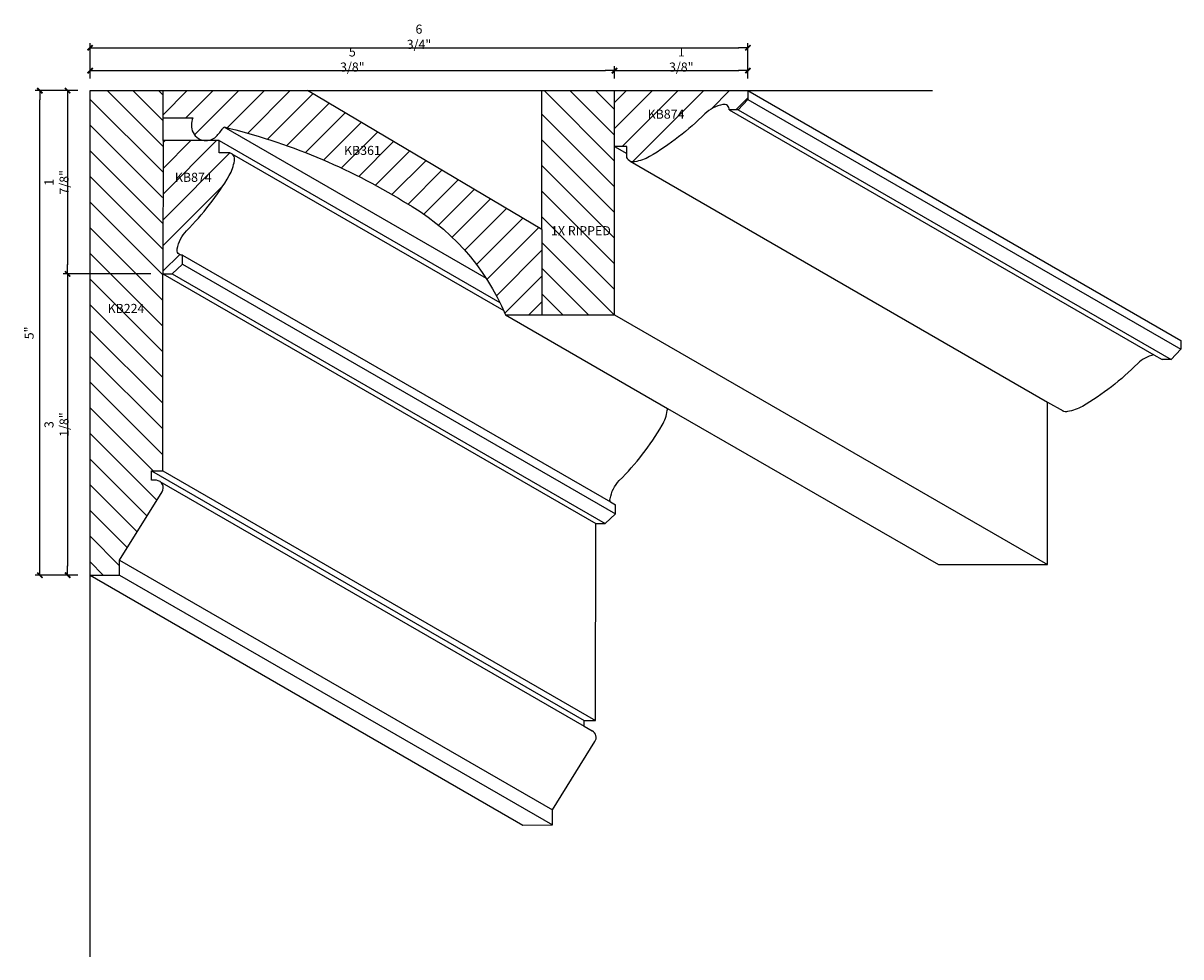
# Model space of a CAD drawing. Units: inches. Extents: x 129.4 to 141.4, y 11.6 to 21.3.
import ezdxf

# ---------------------------------------------------------------- set-up
doc = ezdxf.new("R2010")
doc.units = ezdxf.units.IN
doc.header["$LTSCALE"] = 48
doc.header["$MEASUREMENT"] = 0
doc.layers.get('0').update_dxf_attribs({"linetype": 'CONTINUOUS'})
doc.layers.get('DEFPOINTS').update_dxf_attribs({"linetype": 'CONTINUOUS'})
for name, color, linetype in [('anno-dims', 213, 'CONTINUOUS'), ('elev-1', 51, 'CONTINUOUS'), ('elev-3', 93, 'CONTINUOUS'), ('elev-4', 124, 'CONTINUOUS'), ('elev-5', 145, 'CONTINUOUS'), ('elev-6', 146, 'CONTINUOUS')]:
    doc.layers.add(name, color=color, linetype=linetype)
doc.styles.add('DIMTEXT', font='archquik.shx', dxfattribs={"width": 0.75})
doc.styles.add('TEXTM', font='archquik.shx', dxfattribs={"width": 0.8})
doc.dimstyles.new('DIM', dxfattribs={"dimtxt": 0.09375, "dimasz": 0.09375, "dimexe": 0.046875, "dimexo": 0.125, "dimgap": 0.0625, "dimtad": 1, "dimdec": 4, "dimlfac": -96, "dimrnd": 0.125, "dimzin": 7, "dimdsep": 46, "dimlunit": 4, "dimtxsty": 'DIMTEXT', "dimblk": 'DIMTICK2', "dimcen": -1, "dimclrd": 155, "dimclre": 155, "dimclrt": 256, "dimadec": 0, "dimazin": 0, "dimtfac": 9, "dimtdec": 4, "dimtmove": 2, "dimatfit": 3, "dimfxl": 0, "dimfrac": 2, "dimtolj": 1, "dimtzin": 0, "dimarcsym": 0})

# ---------------------------------------------------------------- blocks, each defined once
blk = doc.blocks.new('DIMTICK2')
at = {"linetype": 'ByBlock'}
blk.add_line((0, 0), (-1.02, 0), dxfattribs=at)
blk.add_solid([(-0.36, -0.22), (-0.22, -0.36), (0.22, 0.36), (0.36, 0.22)])
blk = doc.blocks.new('*D67')
at = {"layer": 'anno-dims', "color": 155, "lineweight": -2}
for p, q in [((130.127, 20.703), (130.127, 20.831)), ((130.22, 20.784), (135.442, 20.784)), ((135.535, 20.703), (135.535, 20.831))]:
    blk.add_line(p, q, dxfattribs=at)
at = {"layer": 'DEFPOINTS', "color": 0}
for p in [(135.535, 20.784), (130.127, 20.578), (135.535, 20.578)]:
    blk.add_point(p, dxfattribs=at)
at = {"layer": 'anno-dims', "color": 155, "lineweight": -2, "xscale": 0.09375, "yscale": 0.09375, "zscale": 0.09375, "rotation": 180}
blk.add_blockref('DIMTICK2', (130.127, 20.784), dxfattribs=at)
at = {"layer": 'anno-dims', "color": 155, "lineweight": -2, "xscale": 0.09375, "yscale": 0.09375, "zscale": 0.09375}
blk.add_blockref('DIMTICK2', (135.535, 20.784), dxfattribs=at)
at = {"layer": 'anno-dims', "insert": (132.831, 20.899), "char_height": 0.0938, "attachment_point": 5, "style": 'DIMTEXT'}
blk.add_mtext('\\A1;5 3/8"', dxfattribs=at)
blk = doc.blocks.new('*D68')
at = {"layer": 'anno-dims', "color": 155, "lineweight": -2}
for p, q in [((135.535, 20.703), (135.535, 20.831)), ((135.629, 20.784), (136.816, 20.784)), ((136.91, 20.703), (136.91, 20.831))]:
    blk.add_line(p, q, dxfattribs=at)
at = {"layer": 'DEFPOINTS', "color": 0}
for p in [(136.91, 20.784), (135.535, 20.578), (136.91, 20.578)]:
    blk.add_point(p, dxfattribs=at)
at = {"layer": 'anno-dims', "color": 155, "lineweight": -2, "xscale": 0.09375, "yscale": 0.09375, "zscale": 0.09375, "rotation": 180}
blk.add_blockref('DIMTICK2', (135.535, 20.784), dxfattribs=at)
at = {"layer": 'anno-dims', "color": 155, "lineweight": -2, "xscale": 0.09375, "yscale": 0.09375, "zscale": 0.09375}
blk.add_blockref('DIMTICK2', (136.91, 20.784), dxfattribs=at)
at = {"layer": 'anno-dims', "insert": (136.223, 20.899), "char_height": 0.0938, "attachment_point": 5, "style": 'DIMTEXT'}
blk.add_mtext('\\A1;1 3/8"', dxfattribs=at)
blk = doc.blocks.new('*D69')
at = {"layer": 'anno-dims', "color": 155, "lineweight": -2}
for p, q in [((130.127, 20.703), (130.127, 21.067)), ((130.22, 21.02), (136.816, 21.02)), ((136.91, 20.703), (136.91, 21.067))]:
    blk.add_line(p, q, dxfattribs=at)
at = {"layer": 'DEFPOINTS', "color": 0}
for p in [(136.91, 21.02), (130.127, 20.578), (136.91, 20.578)]:
    blk.add_point(p, dxfattribs=at)
at = {"layer": 'anno-dims', "color": 155, "lineweight": -2, "xscale": 0.09375, "yscale": 0.09375, "zscale": 0.09375, "rotation": 180}
blk.add_blockref('DIMTICK2', (130.127, 21.02), dxfattribs=at)
at = {"layer": 'anno-dims', "color": 155, "lineweight": -2, "xscale": 0.09375, "yscale": 0.09375, "zscale": 0.09375}
blk.add_blockref('DIMTICK2', (136.91, 21.02), dxfattribs=at)
at = {"layer": 'anno-dims', "insert": (133.518, 21.134), "char_height": 0.0938, "attachment_point": 5, "style": 'DIMTEXT'}
blk.add_mtext('\\A1;6 3/4"', dxfattribs=at)
blk = doc.blocks.new('*D70')
at = {"layer": 'anno-dims', "color": 155, "lineweight": -2}
for p, q in [((130.002, 20.578), (129.848, 20.578)), ((129.895, 20.484), (129.895, 18.781)), ((130.753, 18.687), (129.848, 18.687))]:
    blk.add_line(p, q, dxfattribs=at)
at = {"layer": 'DEFPOINTS', "color": 0}
for p in [(130.127, 20.578), (129.895, 18.687), (130.878, 18.687)]:
    blk.add_point(p, dxfattribs=at)
at = {"layer": 'anno-dims', "color": 155, "lineweight": -2, "xscale": 0.09375, "yscale": 0.09375, "zscale": 0.09375}
for p, rotation in [((129.895, 20.578), 90), ((129.895, 18.687), 270)]:
    blk.add_blockref('DIMTICK2', p, dxfattribs=dict(at, rotation=rotation))
at = {"layer": 'anno-dims', "insert": (129.781, 19.632), "char_height": 0.0938, "attachment_point": 5, "rotation": 90, "style": 'DIMTEXT'}
blk.add_mtext('\\A1;1 7/8"', dxfattribs=at)
blk = doc.blocks.new('*D71')
at = {"layer": 'anno-dims', "color": 155, "lineweight": -2}
for p, q in [((130.753, 18.687), (129.848, 18.687)), ((129.895, 18.593), (129.895, 15.671)), ((130.002, 15.578), (129.848, 15.578))]:
    blk.add_line(p, q, dxfattribs=at)
at = {"layer": 'DEFPOINTS', "color": 0}
for p in [(130.878, 18.687), (129.895, 15.578), (130.127, 15.578)]:
    blk.add_point(p, dxfattribs=at)
at = {"layer": 'anno-dims', "color": 155, "lineweight": -2, "xscale": 0.09375, "yscale": 0.09375, "zscale": 0.09375}
for p, rotation in [((129.895, 18.687), 90), ((129.895, 15.578), 270)]:
    blk.add_blockref('DIMTICK2', p, dxfattribs=dict(at, rotation=rotation))
at = {"layer": 'anno-dims', "insert": (129.781, 17.132), "char_height": 0.0938, "attachment_point": 5, "rotation": 90, "style": 'DIMTEXT'}
blk.add_mtext('\\A1;3 1/8"', dxfattribs=at)
blk = doc.blocks.new('*D72')
at = {"layer": 'anno-dims', "color": 155, "lineweight": -2}
for p, q in [((130.002, 20.578), (129.562, 20.578)), ((129.609, 15.671), (129.609, 20.484)), ((130.002, 15.578), (129.562, 15.578))]:
    blk.add_line(p, q, dxfattribs=at)
at = {"layer": 'DEFPOINTS', "color": 0}
for p in [(129.609, 20.578), (130.127, 20.578), (130.127, 15.578)]:
    blk.add_point(p, dxfattribs=at)
at = {"layer": 'anno-dims', "color": 155, "lineweight": -2, "xscale": 0.09375, "yscale": 0.09375, "zscale": 0.09375}
for p, rotation in [((129.609, 20.578), 90), ((129.609, 15.578), 270)]:
    blk.add_blockref('DIMTICK2', p, dxfattribs=dict(at, rotation=rotation))
at = {"layer": 'anno-dims', "insert": (129.498, 18.078), "char_height": 0.0938, "attachment_point": 5, "rotation": 90, "style": 'DIMTEXT'}
blk.add_mtext('\\A1;5"', dxfattribs=at)

msp = doc.modelspace()

# ---------------------------------------------------------------- hatches: boundary and pattern name
at = {"layer": 'elev-6'}
h = msp.add_hatch(dxfattribs=at)
h.set_pattern_fill('ANSI31', color=256, scale=1.5, angle=270, style=0)
edge = h.paths.add_edge_path()
edge.add_line((130.8765795, 20.5775721), (130.126579, 20.5775721))
edge.add_line((130.126579, 20.5775721), (130.126579, 15.5775621))
edge.add_line((130.126579, 15.5775621), (130.42694, 15.577917))
edge.add_line((130.42694, 15.577917), (130.42694, 15.7338054))
edge.add_line((130.42694, 15.7338054), (130.8642413, 16.4385301))
edge.add_arc((130.8002154, 16.481043), 0.0768549, 326.41602113, 445.23232333)
edge.add_arc((130.7656835, 15.9280261), 0.6309343, 446.28143156, 451.03822051)
edge.add_line((130.7542514, 16.5588568), (130.7542514, 16.6562371))
edge.add_line((130.7542514, 16.6562371), (130.8713438, 16.6560807))
edge.add_line((130.8713438, 16.6560807), (130.8765795, 20.5775721))
h = msp.add_hatch(dxfattribs=at)
h.set_pattern_fill('ANSI31', color=256, scale=1.5, style=0)
h.set_pattern_definition([(45, (11.79772, 16.32757), (-0.13258252, 0.13258252), [])])
h.paths.add_polyline_path([(132.367971, 20.5775721), (130.8808416, 20.5775721), (130.8808416, 20.296973), (131.1878351, 20.296444, 0.2282545135), (131.1883787, 20.1464387, 0.2871085177), (131.3230605, 20.0621545, 0.2174600816), (131.4362047, 20.1138057, 0.033214086), (131.5068729, 20.2032772, -0.0789479561), (133.3598579, 19.4341043, -0.1682142702), (134.4102968, 18.2640398), (134.78527, 18.2640398), (134.78527, 19.1455101)])
h = msp.add_hatch(dxfattribs=at)
h.set_pattern_fill('ANSI31', color=256, scale=1.5, angle=270, style=0)
h.paths.add_polyline_path([(135.53527, 19.9999596), (135.53527, 20.5775721), (134.78527, 20.5775721), (134.78527, 19.1455101), (134.78527, 18.2640398), (135.53527, 18.2640398)])
h = msp.add_hatch(dxfattribs=at)
h.set_pattern_fill('ANSI31', color=256, scale=1.5, style=0)
h.paths.add_polyline_path([(136.4661102, 20.3393157, -0.1452398726), (136.6526996, 20.4336702, -0.5252848346), (136.715989, 20.3793002), (136.8106885, 20.3793002), (136.9101895, 20.4860982), (136.9101895, 20.5775721), (135.53527, 20.5775721), (135.53527, 19.9999596), (135.6602158, 19.9999596), (135.6601762, 19.9040074, 0.4726696009), (135.742924, 19.8438407, 0.0894874042), (135.8954551, 19.8972072, 0.0642925916)])
h = msp.add_hatch(dxfattribs=at)
h.set_pattern_fill('ANSI31', color=256, scale=1.5, style=0)
h.paths.add_polyline_path([(131.5618595, 19.7019693, 0.0894874042), (131.6152259, 19.8545004, 0.4726696009), (131.5550593, 19.9372482), (131.459107, 19.9372086), (131.459107, 20.0621545), (131.3230605, 20.0621545), (130.8801535, 20.0621545), (130.8783178, 18.6872349), (130.9729685, 18.6872349), (131.0797665, 18.7867359), (131.0797665, 18.8814354, -0.5252848346), (131.0253964, 18.9447249, -0.1452398726), (131.119751, 19.1313142, 0.0642925916)])

# ---------------------------------------------------------------- linework, layer by layer
at = {"layer": 'elev-1'}
for p, q in [((136.9101895, 20.5775721), (138.8141731, 20.5775721)), ((130.1268183, 11.6400721), (130.1267129, 15.5775551))]:
    msp.add_line(p, q, dxfattribs=at)
for points in [[(136.9101895, 20.5775721), (136.9101895, 20.4860982), (136.8106885, 20.3793002), (136.715989, 20.3793002, 0.5252848346), (136.6526996, 20.4336702, 0.1452398726), (136.4661102, 20.3393157, -0.0642925916), (135.8954551, 19.8972072, -0.0894874042), (135.742924, 19.8438407, -0.4726696009), (135.6601762, 19.9040074), (135.6602158, 19.9999596), (135.53527, 19.9999596)], [(131.3230605, 20.0621545, 0.2174600816), (131.4362047, 20.1138057, 0.033214086), (131.5068729, 20.2032772, -0.0789479561), (133.3598579, 19.4341043, -0.1682142702), (134.4102968, 18.2640398), (134.78527, 18.2640398)], [(130.8783178, 18.6872349), (130.9729685, 18.6872349), (131.0797665, 18.7867359), (131.0797665, 18.8814354, -0.5252848346), (131.0253964, 18.9447249, -0.1452398726), (131.119751, 19.1313142, 0.0642925916), (131.5618595, 19.7019693, 0.0894874042), (131.6152259, 19.8545004, 0.4726696009), (131.5550593, 19.9372482), (131.459107, 19.9372086), (131.459107, 20.0621545), (131.3230605, 20.0621545)], [(130.1267129, 15.5775551), (130.4312021, 15.577917), (130.4312021, 15.7338054), (130.8685035, 16.4385301, 0.5704842076), (130.8108654, 16.557632, 0.0207583882), (130.7585136, 16.5588568), (130.7585136, 16.6562371), (130.875606, 16.6560807), (130.8783178, 18.6872349)]]:
    msp.add_lwpolyline(points, format="xyb", dxfattribs=at)
msp.add_lwpolyline([(134.78527, 18.2640398), (135.53527, 18.2640398), (135.53527, 19.9999596)], dxfattribs=at)
at = {"layer": 'elev-3', "linetype": 'Continuous'}
msp.add_line((132.367971, 20.5775721), (134.78527, 20.5775721), dxfattribs=at)
for points in [[(134.78527, 19.1455101), (132.367971, 20.5775721)], [(134.78527, 19.1455101), (134.78527, 20.5775721)], [(130.8801535, 20.0621545), (130.8804679, 20.2976221)], [(131.3230605, 20.0621545), (130.8801543, 20.0621545)]]:
    msp.add_lwpolyline(points, dxfattribs=at)
msp.add_lwpolyline([(130.8804679, 20.2976221), (130.8808416, 20.296973), (131.1878351, 20.296444, 0.2282545135), (131.1883787, 20.1464387, 0.2871085177), (131.3230605, 20.0621545, 0.2074028015)], format="xyb", dxfattribs=at)
at = {"layer": 'elev-4'}
for p, q in [((141.0939236, 17.8516985), (141.1797368, 17.8021542)), ((139.9990177, 17.3646366), (140.1588767, 17.2723419)), ((136.0808742, 17.2995315), (138.8740446, 15.6868938)), ((135.4918206, 16.3341347), (135.5435142, 16.3042894)), ((135.2222613, 14.0191407), (135.3046873, 13.9715521))]:
    msp.add_line(p, q, dxfattribs=at)
for points in [[(141.3739372, 18.0004262), (141.3739372, 17.9089522), (141.2744363, 17.8021542), (141.1797368, 17.8021542)], [(138.8740446, 15.6868938), (139.9990177, 15.6868938), (139.9990177, 17.3646366)], [(135.3420656, 16.110089), (135.4367162, 16.110089), (135.5435142, 16.2095899), (135.5435142, 16.3042894)], [(135.2222613, 14.0191407), (135.2222613, 14.0790911), (135.3393537, 14.0789348), (135.3420656, 16.110089)]]:
    msp.add_lwpolyline(points, dxfattribs=at)
for points in [[(141.0939236, 17.8516985, 0.1292715753), (140.9298579, 17.7621697, -0.0642925916), (140.3592028, 17.3200612, -0.0894874042), (140.2066717, 17.2666948, -0.205830154), (140.1549811, 17.2745911, -0.205830154)], [(135.4918206, 16.3341347, -0.1703505207), (135.4891442, 16.3675789, -0.1452398726), (135.5834987, 16.5541683, 0.0642925916), (136.0256072, 17.1248234, 0.0894874042), (136.0789737, 17.2773545, 0.0846565787), (136.0808742, 17.2995315)], [(134.5904606, 13.0004092), (134.8949499, 13.0007711), (134.8949499, 13.1566594), (135.3322512, 13.8613841, 0.4413754789), (135.3046873, 13.9715521, 0.4413754789)]]:
    msp.add_lwpolyline(points, format="xyb", dxfattribs=at)
at = {"layer": 'elev-5'}
for p, q in [((130.126579, 20.5775721), (132.367971, 20.5775721)), ((130.1267129, 15.5775551), (130.126579, 20.5775721)), ((130.8808416, 20.296973), (130.8808416, 20.5775721)), ((134.78527, 20.5775721), (136.9101895, 20.5775721)), ((136.9101895, 20.5775721), (141.3739372, 18.0004262)), ((130.8801535, 20.0621545), (130.8783178, 18.6872349)), ((134.78527, 19.1455101), (134.78527, 18.2640398)), ((130.1267129, 15.5775551), (134.5904606, 13.0004092))]:
    msp.add_line(p, q, dxfattribs=at)
msp.add_lwpolyline([(135.53527, 19.9999596), (135.53527, 20.5775721)], dxfattribs=at)
at = {"layer": 'elev-6'}
for p, q in [((136.9101895, 20.4860982), (141.3739372, 17.9089522)), ((136.715989, 20.3793002), (141.0939236, 17.8516985)), ((136.8106885, 20.3793002), (141.2744363, 17.8021542)), ((131.5068729, 20.2032772), (134.2092856, 18.6430384)), ((131.459107, 20.0621545), (134.3520308, 18.3919242)), ((135.53527, 19.9999596), (135.660186, 19.9278393)), ((131.5882727, 19.9259789), (134.3914855, 18.3075432)), ((135.695129, 19.8494879), (139.9990177, 17.3646366)), ((131.0797665, 18.8814354), (135.4918206, 16.3341347)), ((131.0797665, 18.7867359), (135.5435142, 16.2095899)), ((130.8783178, 18.6872349), (135.3420656, 16.110089)), ((130.9729685, 18.6872349), (135.4367162, 16.110089)), ((134.4102968, 18.2640398), (136.0808742, 17.2995315)), ((135.53527, 18.2640398), (139.9990177, 15.6868938)), ((130.7585136, 16.6562371), (135.2222613, 14.0790911)), ((130.875606, 16.6560807), (135.3393537, 14.0789348)), ((130.8448375, 16.5464476), (135.2222613, 14.0191407)), ((130.4312021, 15.7338054), (134.8949499, 13.1566594)), ((130.4312021, 15.577917), (134.8949499, 13.0007711))]:
    msp.add_line(p, q, dxfattribs=at)

# ---------------------------------------------------------------- texts
at = {"layer": 'anno-dims', "char_height": 0.09375, "attachment_point": 1, "style": 'TEXTM'}
for s, width, insert in [('KB874', 0.422220846, (135.8758592, 20.38216)), ('KB361', 0.422220846, (132.7450276, 20.007933)), ('KB874', 0.422220846, (131.0014162, 19.7304497)), ('1X RIPPED', 0.658240822, (134.8795608, 19.179377)), ('KB224', 0.422220846, (130.3073488, 18.3771835))]:
    msp.add_mtext_dynamic_manual_height_columns(s, width=width, gutter_width=22.5, heights=[0], dxfattribs=dict(at, insert=insert))

# ---------------------------------------------------------------- dimensions: what is measured, and where the dimension line sits
at = {"layer": 'anno-dims'}
for base, p1, p2, picture, middle in [((136.9101895, 21.020181), (130.126579, 20.5775721), (136.9101895, 20.5775721), '*D69', (133.5183842, 21.1344052)), ((135.53527, 20.7844002), (130.126579, 20.5775721), (135.53527, 20.5775721), '*D67', (132.8309245, 20.8986243)), ((136.9101895, 20.7844002), (135.53527, 20.5775721), (136.9101895, 20.5775721), '*D68', (136.2227297, 20.8986243))]:
    dim = msp.add_linear_dim(base=base, p1=p1, p2=p2, dimstyle='DIM', dxfattribs=at)
    dim.commit()
    dim.dimension.update_dxf_attribs({"geometry": picture, "text_midpoint": middle})
for base, p1, p2, picture, middle in [((129.6091903, 20.5775721), (130.1267129, 15.5775551), (130.1267129, 20.5775721), '*D72', (129.4981989, 18.0775636)), ((129.8948241, 18.6872349), (130.126579, 20.5775721), (130.8783178, 18.6872349), '*D70', (129.7805999, 19.6324035)), ((129.8948241, 15.5775551), (130.8783178, 18.6872349), (130.1267129, 15.5775551), '*D71', (129.7805999, 17.132395))]:
    dim = msp.add_linear_dim(base=base, p1=p1, p2=p2, angle=90, dimstyle='DIM', dxfattribs=at)
    dim.commit()
    dim.dimension.update_dxf_attribs({"geometry": picture, "text_midpoint": middle})

doc.saveas('drawing.dxf')
